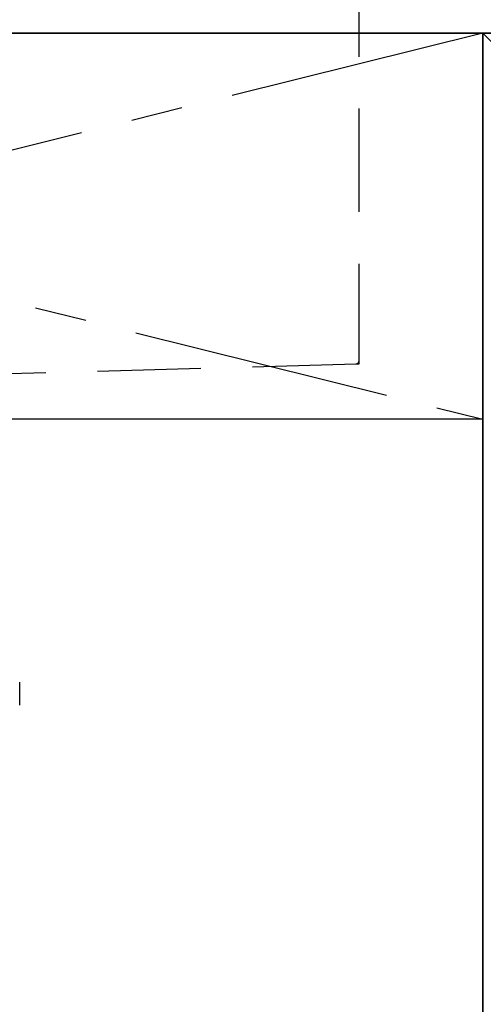
# Model space of a CAD drawing. Extents: x 0 to 26473, y -22065 to -13195.
# Drawn here: x 1589 to 1814, y -19522 to -19046 of the extents above; entities that cross this region are included whole.
import ezdxf

# ---------------------------------------------------------------- set-up
doc = ezdxf.new("R2010")
doc.units = 0
doc.header["$LTSCALE"] = 50
doc.header["$MEASUREMENT"] = 0
for name, pattern in [('CENTER', [2, 1.25, -0.25, 0.25, -0.25]), ('DASHED', [0.75, 0.5, -0.25]), ('HIDDEN', [0.375, 0.25, -0.125])]:
    doc.linetypes.add(name, pattern=pattern)
doc.layers.get('DEFPOINTS').update_dxf_attribs({"color": 146, "linetype": 'CONTINUOUS'})
for name, color, linetype in [('120-キャビネット（外）', 7, 'CONTINUOUS'), ('122-扉', 6, 'CONTINUOUS'), ('123-扉向き', 231, 'CENTER'), ('126-甲板', 2, 'CONTINUOUS'), ('150-機器', 8, 'CONTINUOUS')]:
    doc.layers.add(name, color=color, linetype=linetype)

# ---------------------------------------------------------------- blocks, each defined once
blk = doc.blocks.new('F402_S')
at = {"layer": '150-機器', "color": 13, "linetype": 'DASHED', "ltscale": 0.5}
blk.add_line((-135.96, -364.84), (-135.96, -353.77), dxfattribs=at)
blk = doc.blocks.new('KHB600HL_S')
at = {"layer": '150-機器', "color": 161, "linetype": 'HIDDEN', "ltscale": 4}
for p, q in [((-300, -1.5), (-300, -198.55)), ((-300, -198.55), (-300, -200)), ((-300, -200), (-298.55, -200.05)), ((-298.55, -200.05), (58.05, -209.95))]:
    blk.add_line(p, q, dxfattribs=at)
blk.add_arc((-298.5, -198.55), 1.5, 180, 268.0585, dxfattribs=at)

msp = doc.modelspace()

# ---------------------------------------------------------------- linework, layer by layer
at = {"layer": '120-キャビネット（外）', "color": 6}
for p, q in [((1813.42, -19052.51), (2263.42, -19052.51)), ((1813.42, -19872.51), (1813.42, -19052.51))]:
    msp.add_line(p, q, dxfattribs=at)
msp.add_lwpolyline([(1063.42, -19052.51), (1813.42, -19052.51), (1813.42, -19772.51), (1063.42, -19772.51)], close=True, dxfattribs=at)
at = {"layer": '122-扉'}
msp.add_line((1813.42, -19239.21), (1063.42, -19239.21), dxfattribs=at)
at = {"layer": '123-扉向き', "ltscale": 2}
for p, q in [((1063.42, -19052.21), (1813.42, -19239.21)), ((1813.42, -19052.51), (1063.42, -19239.21))]:
    msp.add_line(p, q, dxfattribs=at)
at = {"layer": '126-甲板'}
msp.add_lwpolyline([(1041.42, -19012.51), (3329.42, -19012.51), (3329.42, -19052.51), (1041.42, -19052.51)], close=True, dxfattribs=at)
at = {"layer": 'DEFPOINTS'}
msp.add_line((1813.42, -19052.51), (2263.42, -19507.51), dxfattribs=at)

# ---------------------------------------------------------------- block references
at = {"layer": '150-機器', "xscale": -1}
for name in ['F402_S', 'KHB600HL_S']:
    msp.add_blockref(name, (1453.42, -19012.51), dxfattribs=at)

doc.saveas('drawing.dxf')
